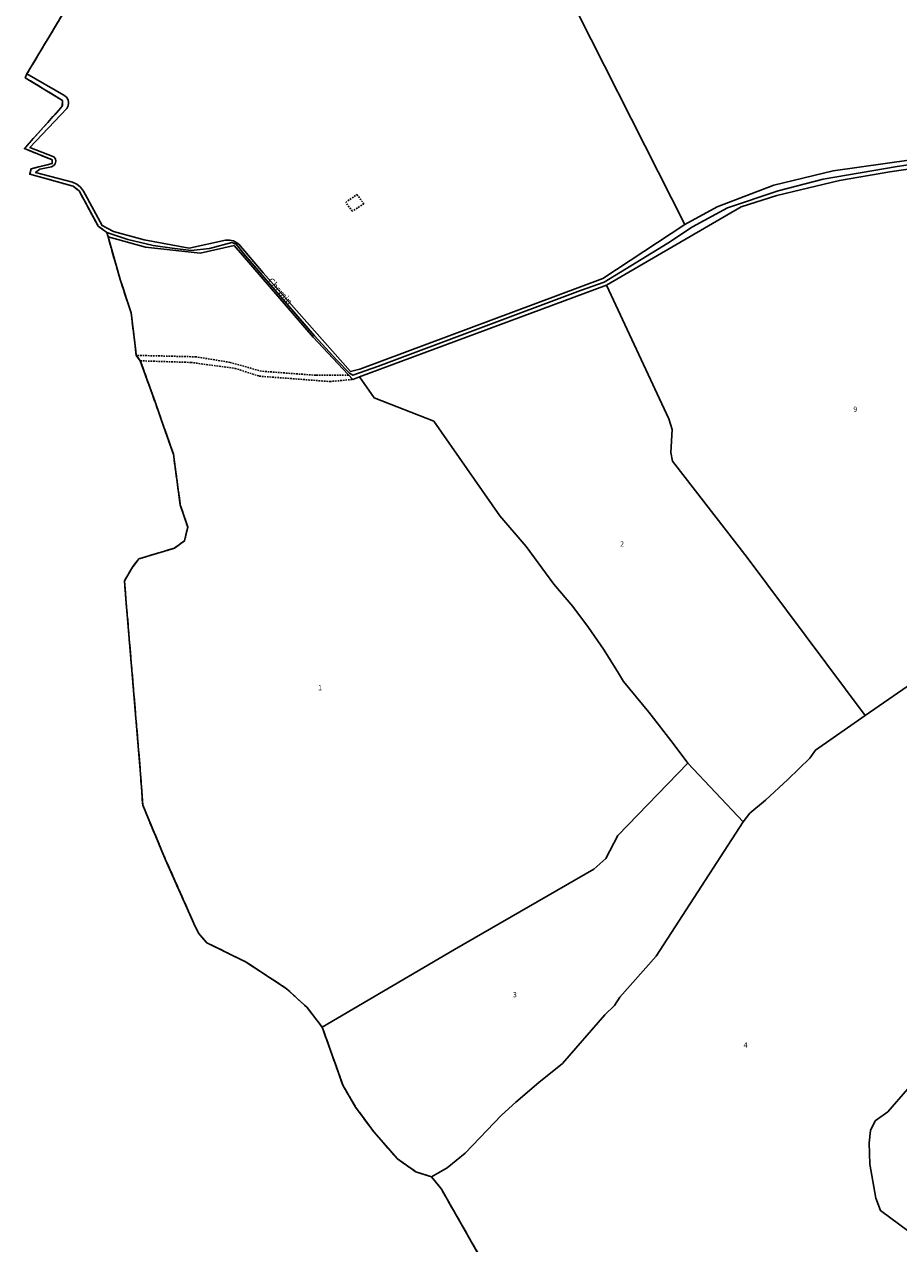
# Model space of a CAD drawing. Units: metres. Extents: x 1032207 to 1037402, y 6306807 to 6314127.
# Drawn here: x 1032512 to 1032849, y 6307645 to 6308116 of the extents above; entities that cross this region are included whole.
import ezdxf
from ezdxf.enums import TextEntityAlignment as Align

# ---------------------------------------------------------------- set-up
doc = ezdxf.new("R2010")
doc.units = ezdxf.units.M
for name, pattern in [('TOPO1', [1, 0.6, -0.4]), ('TOPO2', [2.4, 2, -0.4]), ('TOPO5', [5.4, 3, -1, 0.4, -1])]:
    doc.linetypes.add(name, pattern=pattern)
for name, color, linetype in [('ig_cad_detail_lineaire', 252, 'TOPO1'), ('ig_cad_lieudit', 7, 'ByLayer'), ('ig_cad_limcom', 1, 'TOPO5'), ('ig_cad_nom_voie', 8, 'CONTINUOUS'), ('ig_cad_parcel', 3, 'CONTINUOUS'), ('ig_cad_parcel_num', 3, 'CONTINUOUS'), ('ig_cad_section', 20, 'TOPO2')]:
    doc.layers.add(name, color=color, linetype=linetype)
doc.styles.add('Times New Roman', font='times.ttf')

msp = doc.modelspace()

# ---------------------------------------------------------------- linework, layer by layer
at = {"layer": 'ig_cad_detail_lineaire'}
for points in [[(1032640.19, 6308049.96), (1032642.87, 6308046.4), (1032638.4, 6308043.53), (1032635.84, 6308046.94), (1032640.19, 6308049.96)], [(1032637.05, 6307980.21), (1032624.28, 6307980.11), (1032603.26, 6307981.69), (1032591.16, 6307985.09), (1032578.04, 6307987.25), (1032554.96, 6307987.81)], [(1032556.49, 6307985.71), (1032576.06, 6307985.08), (1032593.11, 6307982.78), (1032602.46, 6307979.77), (1032629.77, 6307977.69), (1032638.63, 6307978.52)]]:
    msp.add_lwpolyline(points, dxfattribs=at)
at = {"layer": 'ig_cad_lieudit'}
for points in [[(1032527.6, 6308121.47), (1032512.71, 6308096.64), (1032512.06, 6308095.12), (1032526.48, 6308086.27), (1032526.38, 6308084.09), (1032511.73, 6308067.75), (1032522.4, 6308063.43), (1032522.43, 6308061.94), (1032514.31, 6308059.9), (1032513.83, 6308057.83), (1032530.62, 6308053.18), (1032532.85, 6308051.38), (1032540.26, 6308037.79), (1032543.54, 6308035.25), (1032551.72, 6308032.6), (1032561.5, 6308030.32), (1032568.85, 6308029.21), (1032576.2, 6308028.38), (1032583.23, 6308029.15), (1032591.92, 6308031.42), (1032593.54, 6308030.77), (1032596.45, 6308027.11), (1032623.85, 6307995.4), (1032632.46, 6307985.99), (1032637.27, 6307980.9), (1032638.62, 6307980.11), (1032648.54, 6307983.59), (1032726.58, 6308012.94), (1032735.72, 6308016.15), (1032760.25, 6308031.22), (1032769.82, 6308037.48), (1032783.33, 6308044.77), (1032802.96, 6308051.39), (1032820.25, 6308055.96), (1032848.86, 6308060.74), (1032862.81, 6308062.82)], [(1032862.81, 6308062.82), (1032848.86, 6308060.74), (1032820.25, 6308055.96), (1032802.96, 6308051.39), (1032783.33, 6308044.77), (1032769.82, 6308037.48), (1032760.25, 6308031.22), (1032735.72, 6308016.15), (1032726.58, 6308012.94), (1032648.54, 6307983.59), (1032638.62, 6307980.11), (1032637.27, 6307980.9), (1032632.46, 6307985.99), (1032623.85, 6307995.4), (1032596.45, 6308027.11), (1032593.54, 6308030.77), (1032591.92, 6308031.42), (1032583.23, 6308029.15), (1032576.2, 6308028.38), (1032568.85, 6308029.21), (1032561.5, 6308030.32), (1032551.72, 6308032.6), (1032543.54, 6308035.25), (1032544.03, 6308033.57), (1032547.14, 6308022.7), (1032548.84, 6308016.8), (1032552.93, 6308004.3), (1032554.38, 6307992.58), (1032554.96, 6307987.81), (1032556.49, 6307985.71), (1032562.2, 6307969.85), (1032565.65, 6307960.02), (1032569.31, 6307949.59), (1032571.96, 6307930.07), (1032574.82, 6307921.43), (1032573.59, 6307916.08), (1032569.72, 6307913.29), (1032555.96, 6307909.21), (1032555.52, 6307908.65), (1032553.44, 6307905.96), (1032550.4, 6307900.62), (1032551.06, 6307892.15), (1032556.6, 6307826.13), (1032557.42, 6307813.96), (1032566.3, 6307792.86), (1032577.19, 6307768.26), (1032579.04, 6307764.55), (1032582.2, 6307760.79), (1032597.4, 6307753.32), (1032612.9, 6307743.15), (1032620.92, 6307735.76), (1032626.76, 6307728.24), (1032634.84, 6307705.53), (1032639.69, 6307697.24), (1032646.67, 6307687.78), (1032655.82, 6307677.27), (1032662.93, 6307672.29), (1032669.05, 6307670.34), (1032672.81, 6307665.58), (1032688.22, 6307638.56)]]:
    msp.add_lwpolyline(points, dxfattribs=at)
at = {"layer": 'ig_cad_limcom'}
msp.add_lwpolyline([(1032527.6, 6308121.47), (1032512.71, 6308096.64), (1032512.06, 6308095.12), (1032526.48, 6308086.27), (1032526.38, 6308084.09), (1032511.73, 6308067.75), (1032522.4, 6308063.43), (1032522.43, 6308061.94), (1032514.31, 6308059.9), (1032513.83, 6308057.83), (1032530.62, 6308053.18), (1032532.85, 6308051.38), (1032540.26, 6308037.79), (1032543.54, 6308035.25), (1032544.03, 6308033.57), (1032547.14, 6308022.7), (1032548.84, 6308016.8), (1032552.93, 6308004.3), (1032554.38, 6307992.58), (1032554.96, 6307987.81), (1032556.49, 6307985.71), (1032562.2, 6307969.85), (1032565.65, 6307960.02), (1032569.31, 6307949.59), (1032571.96, 6307930.07), (1032574.82, 6307921.43), (1032573.59, 6307916.08), (1032569.72, 6307913.29), (1032555.96, 6307909.21), (1032555.52, 6307908.65), (1032553.44, 6307905.96), (1032550.4, 6307900.62), (1032551.06, 6307892.15), (1032556.6, 6307826.13), (1032557.42, 6307813.96), (1032566.3, 6307792.86), (1032577.19, 6307768.26), (1032579.04, 6307764.55), (1032582.2, 6307760.79), (1032597.4, 6307753.32), (1032612.9, 6307743.15), (1032620.92, 6307735.76), (1032626.76, 6307728.24), (1032634.84, 6307705.53), (1032639.69, 6307697.24), (1032646.67, 6307687.78), (1032655.82, 6307677.27), (1032662.93, 6307672.29), (1032669.05, 6307670.34), (1032672.81, 6307665.58), (1032688.22, 6307638.56)], dxfattribs=at)
msp.add_lwpolyline([(1032527.6, 6308121.47), (1032512.71, 6308096.64), (1032512.06, 6308095.12), (1032526.48, 6308086.27), (1032526.38, 6308084.09), (1032511.73, 6308067.75), (1032522.4, 6308063.43), (1032522.43, 6308061.94), (1032514.31, 6308059.9), (1032513.83, 6308057.83), (1032530.62, 6308053.18), (1032532.85, 6308051.38), (1032540.26, 6308037.79), (1032543.54, 6308035.25), (1032544.03, 6308033.57), (1032547.14, 6308022.7), (1032548.84, 6308016.8), (1032552.93, 6308004.3), (1032554.38, 6307992.58), (1032554.96, 6307987.81), (1032556.49, 6307985.71), (1032562.2, 6307969.85), (1032565.65, 6307960.02), (1032569.31, 6307949.59), (1032571.96, 6307930.07), (1032574.82, 6307921.43), (1032573.59, 6307916.08), (1032569.72, 6307913.29), (1032555.96, 6307909.21), (1032555.52, 6307908.65), (1032553.44, 6307905.96), (1032550.4, 6307900.62), (1032551.06, 6307892.15), (1032556.6, 6307826.13), (1032557.42, 6307813.96), (1032566.3, 6307792.86), (1032577.19, 6307768.26), (1032579.04, 6307764.55), (1032582.2, 6307760.79), (1032597.4, 6307753.32), (1032612.9, 6307743.15), (1032620.92, 6307735.76), (1032626.76, 6307728.24), (1032634.84, 6307705.53), (1032639.69, 6307697.24), (1032646.67, 6307687.78), (1032655.82, 6307677.27), (1032662.93, 6307672.29), (1032669.05, 6307670.34), (1032672.81, 6307665.58), (1032688.22, 6307638.56)], dxfattribs=at)
msp.add_lwpolyline([(1032527.6, 6308121.47), (1032512.71, 6308096.64), (1032512.06, 6308095.12), (1032526.48, 6308086.27), (1032526.38, 6308084.09), (1032511.73, 6308067.75), (1032522.4, 6308063.43), (1032522.43, 6308061.94), (1032514.31, 6308059.9), (1032513.83, 6308057.83), (1032530.62, 6308053.18), (1032532.85, 6308051.38), (1032540.26, 6308037.79), (1032543.54, 6308035.25), (1032544.03, 6308033.57), (1032547.14, 6308022.7), (1032548.84, 6308016.8), (1032552.93, 6308004.3), (1032554.38, 6307992.58), (1032554.96, 6307987.81), (1032556.49, 6307985.71), (1032562.2, 6307969.85), (1032565.65, 6307960.02), (1032569.31, 6307949.59), (1032571.96, 6307930.07), (1032574.82, 6307921.43), (1032573.59, 6307916.08), (1032569.72, 6307913.29), (1032555.96, 6307909.21), (1032555.52, 6307908.65), (1032553.44, 6307905.96), (1032550.4, 6307900.62), (1032551.06, 6307892.15), (1032556.6, 6307826.13), (1032557.42, 6307813.96), (1032566.3, 6307792.86), (1032577.19, 6307768.26), (1032579.04, 6307764.55), (1032582.2, 6307760.79), (1032597.4, 6307753.32), (1032612.9, 6307743.15), (1032620.92, 6307735.76), (1032626.76, 6307728.24), (1032634.84, 6307705.53), (1032639.69, 6307697.24), (1032646.67, 6307687.78), (1032655.82, 6307677.27), (1032662.93, 6307672.29), (1032669.05, 6307670.34), (1032672.81, 6307665.58), (1032688.22, 6307638.56)], dxfattribs=at)
msp.add_lwpolyline([(1032527.6, 6308121.47), (1032512.71, 6308096.64), (1032512.06, 6308095.12), (1032526.48, 6308086.27), (1032526.38, 6308084.09), (1032511.73, 6308067.75), (1032522.4, 6308063.43), (1032522.43, 6308061.94), (1032514.31, 6308059.9), (1032513.83, 6308057.83), (1032530.62, 6308053.18), (1032532.85, 6308051.38), (1032540.26, 6308037.79), (1032543.54, 6308035.25), (1032544.03, 6308033.57), (1032547.14, 6308022.7), (1032548.84, 6308016.8), (1032552.93, 6308004.3), (1032554.38, 6307992.58), (1032554.96, 6307987.81), (1032556.49, 6307985.71), (1032562.2, 6307969.85), (1032565.65, 6307960.02), (1032569.31, 6307949.59), (1032571.96, 6307930.07), (1032574.82, 6307921.43), (1032573.59, 6307916.08), (1032569.72, 6307913.29), (1032555.96, 6307909.21), (1032555.52, 6307908.65), (1032553.44, 6307905.96), (1032550.4, 6307900.62), (1032551.06, 6307892.15), (1032556.6, 6307826.13), (1032557.42, 6307813.96), (1032566.3, 6307792.86), (1032577.19, 6307768.26), (1032579.04, 6307764.55), (1032582.2, 6307760.79), (1032597.4, 6307753.32), (1032612.9, 6307743.15), (1032620.92, 6307735.76), (1032626.76, 6307728.24), (1032634.84, 6307705.53), (1032639.69, 6307697.24), (1032646.67, 6307687.78), (1032655.82, 6307677.27), (1032662.93, 6307672.29), (1032669.05, 6307670.34), (1032672.81, 6307665.58), (1032688.22, 6307638.56)], dxfattribs=at)
msp.add_lwpolyline([(1032527.6, 6308121.47), (1032512.71, 6308096.64), (1032512.06, 6308095.12), (1032526.48, 6308086.27), (1032526.38, 6308084.09), (1032511.73, 6308067.75), (1032522.4, 6308063.43), (1032522.43, 6308061.94), (1032514.31, 6308059.9), (1032513.83, 6308057.83), (1032530.62, 6308053.18), (1032532.85, 6308051.38), (1032540.26, 6308037.79), (1032543.54, 6308035.25), (1032544.03, 6308033.57), (1032547.14, 6308022.7), (1032548.84, 6308016.8), (1032552.93, 6308004.3), (1032554.38, 6307992.58), (1032554.96, 6307987.81), (1032556.49, 6307985.71), (1032562.2, 6307969.85), (1032565.65, 6307960.02), (1032569.31, 6307949.59), (1032571.96, 6307930.07), (1032574.82, 6307921.43), (1032573.59, 6307916.08), (1032569.72, 6307913.29), (1032555.96, 6307909.21), (1032555.52, 6307908.65), (1032553.44, 6307905.96), (1032550.4, 6307900.62), (1032551.06, 6307892.15), (1032556.6, 6307826.13), (1032557.42, 6307813.96), (1032566.3, 6307792.86), (1032577.19, 6307768.26), (1032579.04, 6307764.55), (1032582.2, 6307760.79), (1032597.4, 6307753.32), (1032612.9, 6307743.15), (1032620.92, 6307735.76), (1032626.76, 6307728.24), (1032634.84, 6307705.53), (1032639.69, 6307697.24), (1032646.67, 6307687.78), (1032655.82, 6307677.27), (1032662.93, 6307672.29), (1032669.05, 6307670.34), (1032672.81, 6307665.58), (1032688.22, 6307638.56)], dxfattribs=at)
msp.add_lwpolyline([(1032527.6, 6308121.47), (1032512.71, 6308096.64), (1032512.06, 6308095.12), (1032526.48, 6308086.27), (1032526.38, 6308084.09), (1032511.73, 6308067.75), (1032522.4, 6308063.43), (1032522.43, 6308061.94), (1032514.31, 6308059.9), (1032513.83, 6308057.83), (1032530.62, 6308053.18), (1032532.85, 6308051.38), (1032540.26, 6308037.79), (1032543.54, 6308035.25), (1032544.03, 6308033.57), (1032547.14, 6308022.7), (1032548.84, 6308016.8), (1032552.93, 6308004.3), (1032554.38, 6307992.58), (1032554.96, 6307987.81), (1032556.49, 6307985.71), (1032562.2, 6307969.85), (1032565.65, 6307960.02), (1032569.31, 6307949.59), (1032571.96, 6307930.07), (1032574.82, 6307921.43), (1032573.59, 6307916.08), (1032569.72, 6307913.29), (1032555.96, 6307909.21), (1032555.52, 6307908.65), (1032553.44, 6307905.96), (1032550.4, 6307900.62), (1032551.06, 6307892.15), (1032556.6, 6307826.13), (1032557.42, 6307813.96), (1032566.3, 6307792.86), (1032577.19, 6307768.26), (1032579.04, 6307764.55), (1032582.2, 6307760.79), (1032597.4, 6307753.32), (1032612.9, 6307743.15), (1032620.92, 6307735.76), (1032626.76, 6307728.24), (1032634.84, 6307705.53), (1032639.69, 6307697.24), (1032646.67, 6307687.78), (1032655.82, 6307677.27), (1032662.93, 6307672.29), (1032669.05, 6307670.34), (1032672.81, 6307665.58), (1032688.22, 6307638.56)], dxfattribs=at)
msp.add_lwpolyline([(1032527.6, 6308121.47), (1032512.71, 6308096.64), (1032512.06, 6308095.12), (1032526.48, 6308086.27), (1032526.38, 6308084.09), (1032511.73, 6308067.75), (1032522.4, 6308063.43), (1032522.43, 6308061.94), (1032514.31, 6308059.9), (1032513.83, 6308057.83), (1032530.62, 6308053.18), (1032532.85, 6308051.38), (1032540.26, 6308037.79), (1032543.54, 6308035.25), (1032544.03, 6308033.57), (1032547.14, 6308022.7), (1032548.84, 6308016.8), (1032552.93, 6308004.3), (1032554.38, 6307992.58), (1032554.96, 6307987.81), (1032556.49, 6307985.71), (1032562.2, 6307969.85), (1032565.65, 6307960.02), (1032569.31, 6307949.59), (1032571.96, 6307930.07), (1032574.82, 6307921.43), (1032573.59, 6307916.08), (1032569.72, 6307913.29), (1032555.96, 6307909.21), (1032555.52, 6307908.65), (1032553.44, 6307905.96), (1032550.4, 6307900.62), (1032551.06, 6307892.15), (1032556.6, 6307826.13), (1032557.42, 6307813.96), (1032566.3, 6307792.86), (1032577.19, 6307768.26), (1032579.04, 6307764.55), (1032582.2, 6307760.79), (1032597.4, 6307753.32), (1032612.9, 6307743.15), (1032620.92, 6307735.76), (1032626.76, 6307728.24), (1032634.84, 6307705.53), (1032639.69, 6307697.24), (1032646.67, 6307687.78), (1032655.82, 6307677.27), (1032662.93, 6307672.29), (1032669.05, 6307670.34), (1032672.81, 6307665.58), (1032688.22, 6307638.56)], dxfattribs=at)
msp.add_lwpolyline([(1032527.6, 6308121.47), (1032512.71, 6308096.64), (1032512.06, 6308095.12), (1032526.48, 6308086.27), (1032526.38, 6308084.09), (1032511.73, 6308067.75), (1032522.4, 6308063.43), (1032522.43, 6308061.94), (1032514.31, 6308059.9), (1032513.83, 6308057.83), (1032530.62, 6308053.18), (1032532.85, 6308051.38), (1032540.26, 6308037.79), (1032543.54, 6308035.25), (1032544.03, 6308033.57), (1032547.14, 6308022.7), (1032548.84, 6308016.8), (1032552.93, 6308004.3), (1032554.38, 6307992.58), (1032554.96, 6307987.81), (1032556.49, 6307985.71), (1032562.2, 6307969.85), (1032565.65, 6307960.02), (1032569.31, 6307949.59), (1032571.96, 6307930.07), (1032574.82, 6307921.43), (1032573.59, 6307916.08), (1032569.72, 6307913.29), (1032555.96, 6307909.21), (1032555.52, 6307908.65), (1032553.44, 6307905.96), (1032550.4, 6307900.62), (1032551.06, 6307892.15), (1032556.6, 6307826.13), (1032557.42, 6307813.96), (1032566.3, 6307792.86), (1032577.19, 6307768.26), (1032579.04, 6307764.55), (1032582.2, 6307760.79), (1032597.4, 6307753.32), (1032612.9, 6307743.15), (1032620.92, 6307735.76), (1032626.76, 6307728.24), (1032634.84, 6307705.53), (1032639.69, 6307697.24), (1032646.67, 6307687.78), (1032655.82, 6307677.27), (1032662.93, 6307672.29), (1032669.05, 6307670.34), (1032672.81, 6307665.58), (1032688.22, 6307638.56)], dxfattribs=at)
msp.add_lwpolyline([(1032527.6, 6308121.47), (1032512.71, 6308096.64), (1032512.06, 6308095.12), (1032526.48, 6308086.27), (1032526.38, 6308084.09), (1032511.73, 6308067.75), (1032522.4, 6308063.43), (1032522.43, 6308061.94), (1032514.31, 6308059.9), (1032513.83, 6308057.83), (1032530.62, 6308053.18), (1032532.85, 6308051.38), (1032540.26, 6308037.79), (1032543.54, 6308035.25), (1032544.03, 6308033.57), (1032547.14, 6308022.7), (1032548.84, 6308016.8), (1032552.93, 6308004.3), (1032554.38, 6307992.58), (1032554.96, 6307987.81), (1032556.49, 6307985.71), (1032562.2, 6307969.85), (1032565.65, 6307960.02), (1032569.31, 6307949.59), (1032571.96, 6307930.07), (1032574.82, 6307921.43), (1032573.59, 6307916.08), (1032569.72, 6307913.29), (1032555.96, 6307909.21), (1032555.52, 6307908.65), (1032553.44, 6307905.96), (1032550.4, 6307900.62), (1032551.06, 6307892.15), (1032556.6, 6307826.13), (1032557.42, 6307813.96), (1032566.3, 6307792.86), (1032577.19, 6307768.26), (1032579.04, 6307764.55), (1032582.2, 6307760.79), (1032597.4, 6307753.32), (1032612.9, 6307743.15), (1032620.92, 6307735.76), (1032626.76, 6307728.24), (1032634.84, 6307705.53), (1032639.69, 6307697.24), (1032646.67, 6307687.78), (1032655.82, 6307677.27), (1032662.93, 6307672.29), (1032669.05, 6307670.34), (1032672.81, 6307665.58), (1032688.22, 6307638.56)], dxfattribs=at)
msp.add_lwpolyline([(1032527.6, 6308121.47), (1032512.71, 6308096.64), (1032512.06, 6308095.12), (1032526.48, 6308086.27), (1032526.38, 6308084.09), (1032511.73, 6308067.75), (1032522.4, 6308063.43), (1032522.43, 6308061.94), (1032514.31, 6308059.9), (1032513.83, 6308057.83), (1032530.62, 6308053.18), (1032532.85, 6308051.38), (1032540.26, 6308037.79), (1032543.54, 6308035.25), (1032544.03, 6308033.57), (1032547.14, 6308022.7), (1032548.84, 6308016.8), (1032552.93, 6308004.3), (1032554.38, 6307992.58), (1032554.96, 6307987.81), (1032556.49, 6307985.71), (1032562.2, 6307969.85), (1032565.65, 6307960.02), (1032569.31, 6307949.59), (1032571.96, 6307930.07), (1032574.82, 6307921.43), (1032573.59, 6307916.08), (1032569.72, 6307913.29), (1032555.96, 6307909.21), (1032555.52, 6307908.65), (1032553.44, 6307905.96), (1032550.4, 6307900.62), (1032551.06, 6307892.15), (1032556.6, 6307826.13), (1032557.42, 6307813.96), (1032566.3, 6307792.86), (1032577.19, 6307768.26), (1032579.04, 6307764.55), (1032582.2, 6307760.79), (1032597.4, 6307753.32), (1032612.9, 6307743.15), (1032620.92, 6307735.76), (1032626.76, 6307728.24), (1032634.84, 6307705.53), (1032639.69, 6307697.24), (1032646.67, 6307687.78), (1032655.82, 6307677.27), (1032662.93, 6307672.29), (1032669.05, 6307670.34), (1032672.81, 6307665.58), (1032688.22, 6307638.56)], dxfattribs=at)
msp.add_lwpolyline([(1032527.6, 6308121.47), (1032512.71, 6308096.64), (1032512.06, 6308095.12), (1032526.48, 6308086.27), (1032526.38, 6308084.09), (1032511.73, 6308067.75), (1032522.4, 6308063.43), (1032522.43, 6308061.94), (1032514.31, 6308059.9), (1032513.83, 6308057.83), (1032530.62, 6308053.18), (1032532.85, 6308051.38), (1032540.26, 6308037.79), (1032543.54, 6308035.25), (1032544.03, 6308033.57), (1032547.14, 6308022.7), (1032548.84, 6308016.8), (1032552.93, 6308004.3), (1032554.38, 6307992.58), (1032554.96, 6307987.81), (1032556.49, 6307985.71), (1032562.2, 6307969.85), (1032565.65, 6307960.02), (1032569.31, 6307949.59), (1032571.96, 6307930.07), (1032574.82, 6307921.43), (1032573.59, 6307916.08), (1032569.72, 6307913.29), (1032555.96, 6307909.21), (1032555.52, 6307908.65), (1032553.44, 6307905.96), (1032550.4, 6307900.62), (1032551.06, 6307892.15), (1032556.6, 6307826.13), (1032557.42, 6307813.96), (1032566.3, 6307792.86), (1032577.19, 6307768.26), (1032579.04, 6307764.55), (1032582.2, 6307760.79), (1032597.4, 6307753.32), (1032612.9, 6307743.15), (1032620.92, 6307735.76), (1032626.76, 6307728.24), (1032634.84, 6307705.53), (1032639.69, 6307697.24), (1032646.67, 6307687.78), (1032655.82, 6307677.27), (1032662.93, 6307672.29), (1032669.05, 6307670.34), (1032672.81, 6307665.58), (1032688.22, 6307638.56)], dxfattribs=at)
msp.add_lwpolyline([(1032527.6, 6308121.47), (1032512.71, 6308096.64), (1032512.06, 6308095.12), (1032526.48, 6308086.27), (1032526.38, 6308084.09), (1032511.73, 6308067.75), (1032522.4, 6308063.43), (1032522.43, 6308061.94), (1032514.31, 6308059.9), (1032513.83, 6308057.83), (1032530.62, 6308053.18), (1032532.85, 6308051.38), (1032540.26, 6308037.79), (1032543.54, 6308035.25), (1032544.03, 6308033.57), (1032547.14, 6308022.7), (1032548.84, 6308016.8), (1032552.93, 6308004.3), (1032554.38, 6307992.58), (1032554.96, 6307987.81), (1032556.49, 6307985.71), (1032562.2, 6307969.85), (1032565.65, 6307960.02), (1032569.31, 6307949.59), (1032571.96, 6307930.07), (1032574.82, 6307921.43), (1032573.59, 6307916.08), (1032569.72, 6307913.29), (1032555.96, 6307909.21), (1032555.52, 6307908.65), (1032553.44, 6307905.96), (1032550.4, 6307900.62), (1032551.06, 6307892.15), (1032556.6, 6307826.13), (1032557.42, 6307813.96), (1032566.3, 6307792.86), (1032577.19, 6307768.26), (1032579.04, 6307764.55), (1032582.2, 6307760.79), (1032597.4, 6307753.32), (1032612.9, 6307743.15), (1032620.92, 6307735.76), (1032626.76, 6307728.24), (1032634.84, 6307705.53), (1032639.69, 6307697.24), (1032646.67, 6307687.78), (1032655.82, 6307677.27), (1032662.93, 6307672.29), (1032669.05, 6307670.34), (1032672.81, 6307665.58), (1032688.22, 6307638.56)], dxfattribs=at)
msp.add_lwpolyline([(1032527.6, 6308121.47), (1032512.71, 6308096.64), (1032512.06, 6308095.12), (1032526.48, 6308086.27), (1032526.38, 6308084.09), (1032511.73, 6308067.75), (1032522.4, 6308063.43), (1032522.43, 6308061.94), (1032514.31, 6308059.9), (1032513.83, 6308057.83), (1032530.62, 6308053.18), (1032532.85, 6308051.38), (1032540.26, 6308037.79), (1032543.54, 6308035.25), (1032544.03, 6308033.57), (1032547.14, 6308022.7), (1032548.84, 6308016.8), (1032552.93, 6308004.3), (1032554.38, 6307992.58), (1032554.96, 6307987.81), (1032556.49, 6307985.71), (1032562.2, 6307969.85), (1032565.65, 6307960.02), (1032569.31, 6307949.59), (1032571.96, 6307930.07), (1032574.82, 6307921.43), (1032573.59, 6307916.08), (1032569.72, 6307913.29), (1032555.96, 6307909.21), (1032555.52, 6307908.65), (1032553.44, 6307905.96), (1032550.4, 6307900.62), (1032551.06, 6307892.15), (1032556.6, 6307826.13), (1032557.42, 6307813.96), (1032566.3, 6307792.86), (1032577.19, 6307768.26), (1032579.04, 6307764.55), (1032582.2, 6307760.79), (1032597.4, 6307753.32), (1032612.9, 6307743.15), (1032620.92, 6307735.76), (1032626.76, 6307728.24), (1032634.84, 6307705.53), (1032639.69, 6307697.24), (1032646.67, 6307687.78), (1032655.82, 6307677.27), (1032662.93, 6307672.29), (1032669.05, 6307670.34), (1032672.81, 6307665.58), (1032688.22, 6307638.56)], dxfattribs=at)
msp.add_lwpolyline([(1032527.6, 6308121.47), (1032512.71, 6308096.64), (1032512.06, 6308095.12), (1032526.48, 6308086.27), (1032526.38, 6308084.09), (1032511.73, 6308067.75), (1032522.4, 6308063.43), (1032522.43, 6308061.94), (1032514.31, 6308059.9), (1032513.83, 6308057.83), (1032530.62, 6308053.18), (1032532.85, 6308051.38), (1032540.26, 6308037.79), (1032543.54, 6308035.25), (1032544.03, 6308033.57), (1032547.14, 6308022.7), (1032548.84, 6308016.8), (1032552.93, 6308004.3), (1032554.38, 6307992.58), (1032554.96, 6307987.81), (1032556.49, 6307985.71), (1032562.2, 6307969.85), (1032565.65, 6307960.02), (1032569.31, 6307949.59), (1032571.96, 6307930.07), (1032574.82, 6307921.43), (1032573.59, 6307916.08), (1032569.72, 6307913.29), (1032555.96, 6307909.21), (1032555.52, 6307908.65), (1032553.44, 6307905.96), (1032550.4, 6307900.62), (1032551.06, 6307892.15), (1032556.6, 6307826.13), (1032557.42, 6307813.96), (1032566.3, 6307792.86), (1032577.19, 6307768.26), (1032579.04, 6307764.55), (1032582.2, 6307760.79), (1032597.4, 6307753.32), (1032612.9, 6307743.15), (1032620.92, 6307735.76), (1032626.76, 6307728.24), (1032634.84, 6307705.53), (1032639.69, 6307697.24), (1032646.67, 6307687.78), (1032655.82, 6307677.27), (1032662.93, 6307672.29), (1032669.05, 6307670.34), (1032672.81, 6307665.58), (1032688.22, 6307638.56)], dxfattribs=at)
msp.add_lwpolyline([(1032527.6, 6308121.47), (1032512.71, 6308096.64), (1032512.06, 6308095.12), (1032526.48, 6308086.27), (1032526.38, 6308084.09), (1032511.73, 6308067.75), (1032522.4, 6308063.43), (1032522.43, 6308061.94), (1032514.31, 6308059.9), (1032513.83, 6308057.83), (1032530.62, 6308053.18), (1032532.85, 6308051.38), (1032540.26, 6308037.79), (1032543.54, 6308035.25), (1032544.03, 6308033.57), (1032547.14, 6308022.7), (1032548.84, 6308016.8), (1032552.93, 6308004.3), (1032554.38, 6307992.58), (1032554.96, 6307987.81), (1032556.49, 6307985.71), (1032562.2, 6307969.85), (1032565.65, 6307960.02), (1032569.31, 6307949.59), (1032571.96, 6307930.07), (1032574.82, 6307921.43), (1032573.59, 6307916.08), (1032569.72, 6307913.29), (1032555.96, 6307909.21), (1032555.52, 6307908.65), (1032553.44, 6307905.96), (1032550.4, 6307900.62), (1032551.06, 6307892.15), (1032556.6, 6307826.13), (1032557.42, 6307813.96), (1032566.3, 6307792.86), (1032577.19, 6307768.26), (1032579.04, 6307764.55), (1032582.2, 6307760.79), (1032597.4, 6307753.32), (1032612.9, 6307743.15), (1032620.92, 6307735.76), (1032626.76, 6307728.24), (1032634.84, 6307705.53), (1032639.69, 6307697.24), (1032646.67, 6307687.78), (1032655.82, 6307677.27), (1032662.93, 6307672.29), (1032669.05, 6307670.34), (1032672.81, 6307665.58), (1032688.22, 6307638.56)], dxfattribs=at)
msp.add_lwpolyline([(1032527.6, 6308121.47), (1032512.71, 6308096.64), (1032512.06, 6308095.12), (1032526.48, 6308086.27), (1032526.38, 6308084.09), (1032511.73, 6308067.75), (1032522.4, 6308063.43), (1032522.43, 6308061.94), (1032514.31, 6308059.9), (1032513.83, 6308057.83), (1032530.62, 6308053.18), (1032532.85, 6308051.38), (1032540.26, 6308037.79), (1032543.54, 6308035.25), (1032544.03, 6308033.57), (1032547.14, 6308022.7), (1032548.84, 6308016.8), (1032552.93, 6308004.3), (1032554.38, 6307992.58), (1032554.96, 6307987.81), (1032556.49, 6307985.71), (1032562.2, 6307969.85), (1032565.65, 6307960.02), (1032569.31, 6307949.59), (1032571.96, 6307930.07), (1032574.82, 6307921.43), (1032573.59, 6307916.08), (1032569.72, 6307913.29), (1032555.96, 6307909.21), (1032555.52, 6307908.65), (1032553.44, 6307905.96), (1032550.4, 6307900.62), (1032551.06, 6307892.15), (1032556.6, 6307826.13), (1032557.42, 6307813.96), (1032566.3, 6307792.86), (1032577.19, 6307768.26), (1032579.04, 6307764.55), (1032582.2, 6307760.79), (1032597.4, 6307753.32), (1032612.9, 6307743.15), (1032620.92, 6307735.76), (1032626.76, 6307728.24), (1032634.84, 6307705.53), (1032639.69, 6307697.24), (1032646.67, 6307687.78), (1032655.82, 6307677.27), (1032662.93, 6307672.29), (1032669.05, 6307670.34), (1032672.81, 6307665.58), (1032688.22, 6307638.56)], dxfattribs=at)
msp.add_lwpolyline([(1032527.6, 6308121.47), (1032512.71, 6308096.64), (1032512.06, 6308095.12), (1032526.48, 6308086.27), (1032526.38, 6308084.09), (1032511.73, 6308067.75), (1032522.4, 6308063.43), (1032522.43, 6308061.94), (1032514.31, 6308059.9), (1032513.83, 6308057.83), (1032530.62, 6308053.18), (1032532.85, 6308051.38), (1032540.26, 6308037.79), (1032543.54, 6308035.25), (1032544.03, 6308033.57), (1032547.14, 6308022.7), (1032548.84, 6308016.8), (1032552.93, 6308004.3), (1032554.38, 6307992.58), (1032554.96, 6307987.81), (1032556.49, 6307985.71), (1032562.2, 6307969.85), (1032565.65, 6307960.02), (1032569.31, 6307949.59), (1032571.96, 6307930.07), (1032574.82, 6307921.43), (1032573.59, 6307916.08), (1032569.72, 6307913.29), (1032555.96, 6307909.21), (1032555.52, 6307908.65), (1032553.44, 6307905.96), (1032550.4, 6307900.62), (1032551.06, 6307892.15), (1032556.6, 6307826.13), (1032557.42, 6307813.96), (1032566.3, 6307792.86), (1032577.19, 6307768.26), (1032579.04, 6307764.55), (1032582.2, 6307760.79), (1032597.4, 6307753.32), (1032612.9, 6307743.15), (1032620.92, 6307735.76), (1032626.76, 6307728.24), (1032634.84, 6307705.53), (1032639.69, 6307697.24), (1032646.67, 6307687.78), (1032655.82, 6307677.27), (1032662.93, 6307672.29), (1032669.05, 6307670.34), (1032672.81, 6307665.58), (1032688.22, 6307638.56)], dxfattribs=at)
msp.add_lwpolyline([(1032527.6, 6308121.47), (1032512.71, 6308096.64), (1032512.06, 6308095.12), (1032526.48, 6308086.27), (1032526.38, 6308084.09), (1032511.73, 6308067.75), (1032522.4, 6308063.43), (1032522.43, 6308061.94), (1032514.31, 6308059.9), (1032513.83, 6308057.83), (1032530.62, 6308053.18), (1032532.85, 6308051.38), (1032540.26, 6308037.79), (1032543.54, 6308035.25), (1032544.03, 6308033.57), (1032547.14, 6308022.7), (1032548.84, 6308016.8), (1032552.93, 6308004.3), (1032554.38, 6307992.58), (1032554.96, 6307987.81), (1032556.49, 6307985.71), (1032562.2, 6307969.85), (1032565.65, 6307960.02), (1032569.31, 6307949.59), (1032571.96, 6307930.07), (1032574.82, 6307921.43), (1032573.59, 6307916.08), (1032569.72, 6307913.29), (1032555.96, 6307909.21), (1032555.52, 6307908.65), (1032553.44, 6307905.96), (1032550.4, 6307900.62), (1032551.06, 6307892.15), (1032556.6, 6307826.13), (1032557.42, 6307813.96), (1032566.3, 6307792.86), (1032577.19, 6307768.26), (1032579.04, 6307764.55), (1032582.2, 6307760.79), (1032597.4, 6307753.32), (1032612.9, 6307743.15), (1032620.92, 6307735.76), (1032626.76, 6307728.24), (1032634.84, 6307705.53), (1032639.69, 6307697.24), (1032646.67, 6307687.78), (1032655.82, 6307677.27), (1032662.93, 6307672.29), (1032669.05, 6307670.34), (1032672.81, 6307665.58), (1032688.22, 6307638.56)], dxfattribs=at)
at = {"layer": 'ig_cad_parcel'}
for points in [[(1032715.23, 6308140.5), (1032818.95, 6308242.02), (1032840.66, 6308262.75), (1032961.47, 6308125.2), (1032959.41, 6308125.25), (1032955.83, 6308125), (1032952.31, 6308124.33), (1032948.88, 6308123.24), (1032945.6, 6308121.76), (1032942.53, 6308119.92), (1032939.69, 6308117.72), (1032916.93, 6308094.33), (1032910.2, 6308095.47), (1032873.66, 6308068.61), (1032864.35, 6308064.78), (1032824.15, 6308059.15), (1032801.29, 6308053.62), (1032779.36, 6308045.17), (1032766.83, 6308038.37)], [(1032768.05, 6307830.25), (1032740.98, 6307802.23), (1032736.34, 6307793.31), (1032731.74, 6307789.28), (1032677.85, 6307758.15), (1032626.76, 6307728.24), (1032620.92, 6307735.76), (1032612.9, 6307743.15), (1032597.4, 6307753.32), (1032582.2, 6307760.79), (1032579.04, 6307764.55), (1032577.19, 6307768.26), (1032566.3, 6307792.86), (1032557.42, 6307813.96), (1032556.6, 6307826.13), (1032551.06, 6307892.15), (1032550.4, 6307900.62), (1032553.44, 6307905.96), (1032555.52, 6307908.65), (1032555.96, 6307909.21), (1032569.72, 6307913.29), (1032573.59, 6307916.08), (1032574.82, 6307921.43), (1032571.96, 6307930.07), (1032569.31, 6307949.59), (1032565.65, 6307960.02), (1032562.2, 6307969.85), (1032556.49, 6307985.71), (1032554.96, 6307987.81), (1032554.38, 6307992.58), (1032552.93, 6308004.3), (1032548.84, 6308016.8), (1032547.14, 6308022.7), (1032544.03, 6308033.57), (1032558.47, 6308029.59), (1032579.59, 6308027.27), (1032592.72, 6308030.27), (1032623.22, 6307994.84), (1032638.63, 6307978.52), (1032641.15, 6307979.46), (1032646.79, 6307971.43), (1032669.85, 6307962.41), (1032695.44, 6307925.76), (1032705.57, 6307913.9), (1032716.25, 6307899.38), (1032723.55, 6307890.81), (1032729.66, 6307882.67), (1032735.44, 6307874.28), (1032740.86, 6307865.67), (1032743.15, 6307861.79), (1032752.92, 6307849.96), (1032762.38, 6307837.86)], [(1032836.54, 6307848.65), (1032817.32, 6307835.26), (1032815.15, 6307832.14), (1032806.7, 6307823.9), (1032797.97, 6307815.97), (1032791.99, 6307810.86), (1032789.41, 6307807.6), (1032768.05, 6307830.25), (1032762.38, 6307837.86), (1032752.92, 6307849.96), (1032743.15, 6307861.79), (1032740.86, 6307865.67), (1032735.44, 6307874.28), (1032729.66, 6307882.67), (1032723.55, 6307890.81), (1032716.25, 6307899.38), (1032705.57, 6307913.9), (1032695.44, 6307925.76), (1032669.85, 6307962.41), (1032646.79, 6307971.43), (1032641.15, 6307979.46), (1032736.61, 6308014.88), (1032760.72, 6307963.27), (1032761.99, 6307959.21), (1032761.42, 6307950.32), (1032762.08, 6307946.89), (1032790.9, 6307909.7)], [(1032669.05, 6307670.34), (1032675.06, 6307673.83), (1032681.96, 6307679.46), (1032696.09, 6307694.14), (1032701.63, 6307699.2), (1032710.48, 6307706.83), (1032719.59, 6307714.12), (1032735.89, 6307733), (1032739.7, 6307736.61), (1032741.75, 6307739.78), (1032755.75, 6307755.65), (1032789.41, 6307807.6), (1032768.05, 6307830.25), (1032740.98, 6307802.23), (1032736.34, 6307793.31), (1032731.74, 6307789.28), (1032677.85, 6307758.15), (1032626.76, 6307728.24), (1032634.84, 6307705.53), (1032639.69, 6307697.24), (1032646.67, 6307687.78), (1032655.82, 6307677.27), (1032662.93, 6307672.29)]]:
    msp.add_lwpolyline(points, close=True, dxfattribs=at)
for points in [[(1032527.6, 6308121.47), (1032512.71, 6308096.64), (1032527.01, 6308088.31), (1032527.96, 6308087.6), (1032528.59, 6308086.59), (1032528.83, 6308085.44), (1032528.65, 6308084.27), (1032528.07, 6308083.24), (1032513.88, 6308068.12), (1032523.15, 6308064.51), (1032523.72, 6308063.74), (1032523.9, 6308062.8), (1032523.66, 6308061.87), (1032523.05, 6308061.13), (1032522.18, 6308060.71), (1032517.69, 6308059.77), (1032516.02, 6308058.46), (1032530.37, 6308054.79), (1032532.01, 6308053.95), (1032533.42, 6308052.77), (1032534.56, 6308051.22), (1032541.81, 6308037.99), (1032546.21, 6308035.69), (1032557.98, 6308032.47), (1032575.33, 6308029.3), (1032589.44, 6308032.3), (1032590.97, 6308032.39), (1032592.47, 6308032.06), (1032593.82, 6308031.35), (1032594.54, 6308030.72), (1032603.93, 6308019.72), (1032637.64, 6307981.59), (1032641.3, 6307982.53), (1032735.17, 6308017.51), (1032766.83, 6308038.37), (1032715.23, 6308140.5)], [(1032869.83, 6308062.17), (1032846.07, 6308058.68), (1032826.66, 6308055.35), (1032802.42, 6308049.62), (1032788.59, 6308045.18), (1032736.61, 6308014.88), (1032760.72, 6307963.27), (1032761.99, 6307959.21), (1032761.42, 6307950.32), (1032762.08, 6307946.89), (1032790.9, 6307909.7), (1032836.54, 6307848.65), (1032852.8, 6307859.84)], [(1032688.22, 6307638.56), (1032672.81, 6307665.58), (1032669.05, 6307670.34), (1032675.06, 6307673.83), (1032681.96, 6307679.46), (1032696.09, 6307694.14), (1032701.63, 6307699.2), (1032710.48, 6307706.83), (1032719.59, 6307714.12), (1032735.89, 6307733), (1032739.7, 6307736.61), (1032741.75, 6307739.78), (1032755.75, 6307755.65), (1032789.41, 6307807.6), (1032791.99, 6307810.86), (1032797.97, 6307815.97), (1032806.7, 6307823.9), (1032815.15, 6307832.14), (1032817.32, 6307835.26), (1032836.54, 6307848.65), (1032852.8, 6307859.84)], [(1032852.86, 6307704.28), (1032845.22, 6307695.44), (1032840.4, 6307691.98), (1032838.61, 6307688.21), (1032838.01, 6307683.43), (1032838.33, 6307675.27), (1032840.6, 6307662.1), (1032842.44, 6307657.3), (1032853.42, 6307649.18)], [(1032852.86, 6307704.28), (1032845.22, 6307695.44), (1032840.4, 6307691.98), (1032838.61, 6307688.21), (1032838.01, 6307683.43), (1032838.33, 6307675.27), (1032840.6, 6307662.1), (1032842.44, 6307657.3), (1032853.42, 6307649.18)]]:
    msp.add_lwpolyline(points, dxfattribs=at)
at = {"layer": 'ig_cad_section'}
msp.add_lwpolyline([(1032527.6, 6308121.47), (1032512.71, 6308096.64), (1032512.06, 6308095.12), (1032526.48, 6308086.27), (1032526.38, 6308084.09), (1032511.73, 6308067.75), (1032522.4, 6308063.43), (1032522.43, 6308061.94), (1032514.31, 6308059.9), (1032513.83, 6308057.83), (1032530.62, 6308053.18), (1032532.85, 6308051.38), (1032540.26, 6308037.79), (1032543.54, 6308035.25), (1032544.03, 6308033.57), (1032547.14, 6308022.7), (1032548.84, 6308016.8), (1032552.93, 6308004.3), (1032554.38, 6307992.58), (1032554.96, 6307987.81), (1032556.49, 6307985.71), (1032562.2, 6307969.85), (1032565.65, 6307960.02), (1032569.31, 6307949.59), (1032571.96, 6307930.07), (1032574.82, 6307921.43), (1032573.59, 6307916.08), (1032569.72, 6307913.29), (1032555.96, 6307909.21), (1032555.52, 6307908.65), (1032553.44, 6307905.96), (1032550.4, 6307900.62), (1032551.06, 6307892.15), (1032556.6, 6307826.13), (1032557.42, 6307813.96), (1032566.3, 6307792.86), (1032577.19, 6307768.26), (1032579.04, 6307764.55), (1032582.2, 6307760.79), (1032597.4, 6307753.32), (1032612.9, 6307743.15), (1032620.92, 6307735.76), (1032626.76, 6307728.24), (1032634.84, 6307705.53), (1032639.69, 6307697.24), (1032646.67, 6307687.78), (1032655.82, 6307677.27), (1032662.93, 6307672.29), (1032669.05, 6307670.34), (1032672.81, 6307665.58), (1032688.22, 6307638.56)], dxfattribs=at)
msp.add_lwpolyline([(1032527.6, 6308121.47), (1032512.71, 6308096.64), (1032512.06, 6308095.12), (1032526.48, 6308086.27), (1032526.38, 6308084.09), (1032511.73, 6308067.75), (1032522.4, 6308063.43), (1032522.43, 6308061.94), (1032514.31, 6308059.9), (1032513.83, 6308057.83), (1032530.62, 6308053.18), (1032532.85, 6308051.38), (1032540.26, 6308037.79), (1032543.54, 6308035.25), (1032544.03, 6308033.57), (1032547.14, 6308022.7), (1032548.84, 6308016.8), (1032552.93, 6308004.3), (1032554.38, 6307992.58), (1032554.96, 6307987.81), (1032556.49, 6307985.71), (1032562.2, 6307969.85), (1032565.65, 6307960.02), (1032569.31, 6307949.59), (1032571.96, 6307930.07), (1032574.82, 6307921.43), (1032573.59, 6307916.08), (1032569.72, 6307913.29), (1032555.96, 6307909.21), (1032555.52, 6307908.65), (1032553.44, 6307905.96), (1032550.4, 6307900.62), (1032551.06, 6307892.15), (1032556.6, 6307826.13), (1032557.42, 6307813.96), (1032566.3, 6307792.86), (1032577.19, 6307768.26), (1032579.04, 6307764.55), (1032582.2, 6307760.79), (1032597.4, 6307753.32), (1032612.9, 6307743.15), (1032620.92, 6307735.76), (1032626.76, 6307728.24), (1032634.84, 6307705.53), (1032639.69, 6307697.24), (1032646.67, 6307687.78), (1032655.82, 6307677.27), (1032662.93, 6307672.29), (1032669.05, 6307670.34), (1032672.81, 6307665.58), (1032688.22, 6307638.56)], dxfattribs=at)
msp.add_lwpolyline([(1032527.6, 6308121.47), (1032512.71, 6308096.64), (1032512.06, 6308095.12), (1032526.48, 6308086.27), (1032526.38, 6308084.09), (1032511.73, 6308067.75), (1032522.4, 6308063.43), (1032522.43, 6308061.94), (1032514.31, 6308059.9), (1032513.83, 6308057.83), (1032530.62, 6308053.18), (1032532.85, 6308051.38), (1032540.26, 6308037.79), (1032543.54, 6308035.25), (1032544.03, 6308033.57), (1032547.14, 6308022.7), (1032548.84, 6308016.8), (1032552.93, 6308004.3), (1032554.38, 6307992.58), (1032554.96, 6307987.81), (1032556.49, 6307985.71), (1032562.2, 6307969.85), (1032565.65, 6307960.02), (1032569.31, 6307949.59), (1032571.96, 6307930.07), (1032574.82, 6307921.43), (1032573.59, 6307916.08), (1032569.72, 6307913.29), (1032555.96, 6307909.21), (1032555.52, 6307908.65), (1032553.44, 6307905.96), (1032550.4, 6307900.62), (1032551.06, 6307892.15), (1032556.6, 6307826.13), (1032557.42, 6307813.96), (1032566.3, 6307792.86), (1032577.19, 6307768.26), (1032579.04, 6307764.55), (1032582.2, 6307760.79), (1032597.4, 6307753.32), (1032612.9, 6307743.15), (1032620.92, 6307735.76), (1032626.76, 6307728.24), (1032634.84, 6307705.53), (1032639.69, 6307697.24), (1032646.67, 6307687.78), (1032655.82, 6307677.27), (1032662.93, 6307672.29), (1032669.05, 6307670.34), (1032672.81, 6307665.58), (1032688.22, 6307638.56)], dxfattribs=at)

# ---------------------------------------------------------------- texts
at = {"layer": 'ig_cad_nom_voie', "style": 'Times New Roman'}
msp.add_text('Chemin', height=2.5, rotation=311.2, dxfattribs=at).set_placement((1032604.94, 6308015.89), align=Align.BOTTOM_LEFT)
msp.add_text('Chemin', height=2.5, rotation=311.2, dxfattribs=at).set_placement((1032604.94, 6308015.89), align=Align.BOTTOM_LEFT)
at = {"layer": 'ig_cad_parcel_num', "style": 'Times New Roman'}
for s, p in [('9', (1032831.92, 6307965.37)), ('2', (1032741.84, 6307913.33)), ('1', (1032625.17, 6307857.73)), ('3', (1032700.44, 6307739.1)), ('4', (1032789.57, 6307719.64))]:
    msp.add_text(s, height=2, dxfattribs=at).set_placement(p, align=Align.BOTTOM_LEFT)

doc.saveas('drawing.dxf')
